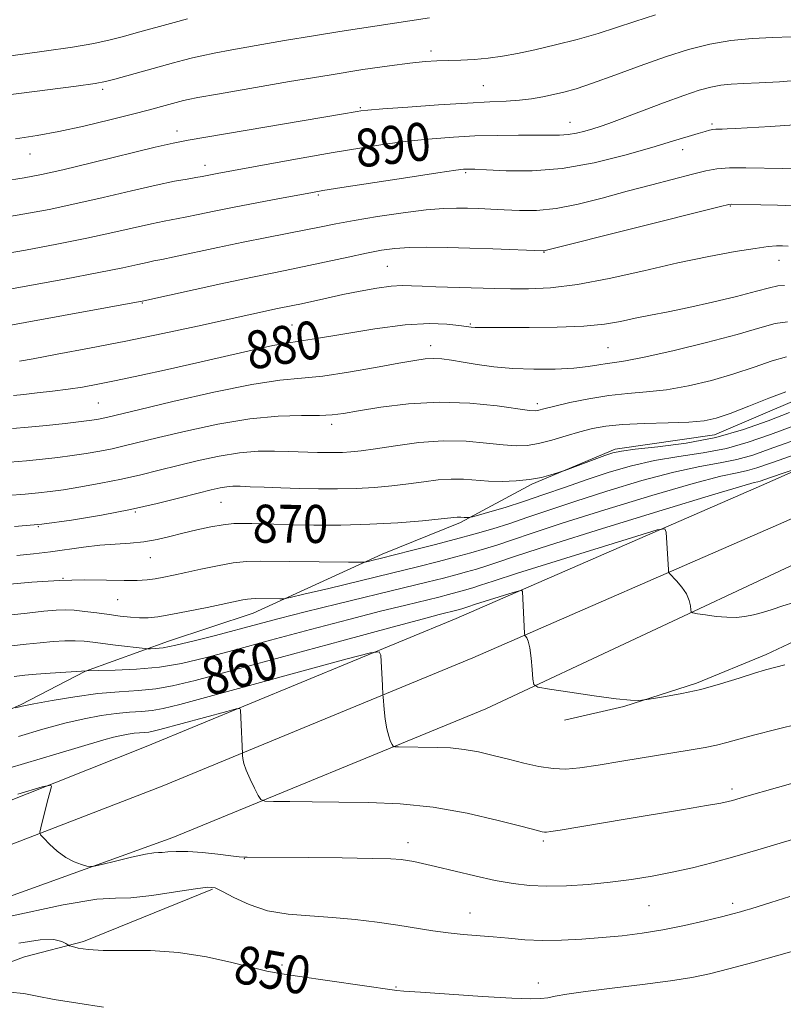
# Model space of a CAD drawing. Extents: x 2134800 to 2137700, y 312300 to 315200.
# Drawn here: x 2136702 to 2136863, y 313759 to 313967 of the extents above; entities that cross this region are included whole.
import ezdxf
from ezdxf.enums import TextEntityAlignment as Align

# ---------------------------------------------------------------- set-up
doc = ezdxf.new("R2010")
doc.units = 0
doc.header["$MEASUREMENT"] = 0
for name, color, linetype, lineweight in [('DTM HARD BREAKLINE', 7, 'Continuous', 0), ('DTM SPOT ELEVATION', 2, 'Continuous', 13), ('INDEX CONTOUR', 41, 'Continuous', 13), ('INDEX CONTOUR LABEL', 244, 'Continuous', 0), ('INTERMEDIATE CONTOUR', 44, 'Continuous', 0)]:
    doc.layers.add(name, color=color, linetype=linetype, lineweight=lineweight)
doc.styles.add('Style-ITALICS', font='ITALICS.shx')

msp = doc.modelspace()

# ---------------------------------------------------------------- linework, layer by layer
at = {"layer": 'DTM HARD BREAKLINE'}
for points in [[(2136356.45, 313671.04, 847.11), (2136372.14, 313675.8, 847.23), (2136405.93, 313686.87, 847.45), (2136418.18, 313691.09, 847.52), (2136465.16, 313708.97, 849.47), (2136515.9, 313726.34, 850.07), (2136577.27, 313751.65, 850.99), (2136659.87, 313786.39, 852.37), (2136728.59, 313813.7, 854.66), (2136793.81, 313840.64, 859.08), (2136858.07, 313868.7, 863.33), (2136908.46, 313890.94, 866.76), (2136963.33, 313909.97, 869.48), (2137010.41, 313922.83, 869.8), (2137062.56, 313930.84, 869.34), (2137081.52, 313931.11, 869.38), (2137172.14, 313943.02, 868.38), (2137244.62, 313949.28, 869.73), (2137331.06, 313956.71, 873.33), (2137408.01, 313963.64, 873.69), (2137428.25, 313965.43, 873.73)], [(2136356.45, 313662.41, 847.29), (2136374.63, 313667.93, 847.43), (2136408.56, 313679.05, 847.65), (2136420.83, 313683.28, 847.72), (2136469.33, 313699.41, 849.42), (2136518.97, 313718.68, 850.27), (2136580.44, 313744.03, 851.19), (2136663.01, 313778.76, 852.57), (2136731.93, 313805.34, 854.86), (2136797.33, 313832.36, 859.28), (2136861.69, 313860.46, 863.53), (2136911.76, 313882.56, 866.96), (2136965.99, 313901.37, 869.68), (2137012.28, 313914.01, 870), (2137063.77, 313921.92, 869.54), (2137108.11, 313927.19, 869.33), (2137173, 313934.06, 868.58), (2137246.02, 313940.37, 869.93), (2137331.82, 313948.49, 873.53), (2137408.74, 313955.42, 873.89), (2137428.23, 313957.14, 873.93)], [(2136356.45, 313653.79, 847.07), (2136377.11, 313660.06, 847.23), (2136411.19, 313671.23, 847.45), (2136423.48, 313675.47, 847.52), (2136472.13, 313691.65, 849.22), (2136522.04, 313711.02, 850.07), (2136583.61, 313736.41, 850.99), (2136665.33, 313769.7, 852.02), (2136734.15, 313794.53, 854.66), (2136800.08, 313821.62, 859.4), (2136865.31, 313852.22, 863.33), (2136915.06, 313874.18, 866.76), (2136968.65, 313892.77, 869.48), (2137014.15, 313905.19, 869.8), (2137064.98, 313913, 869.34), (2137109.11, 313918.25, 869.13), (2137173.86, 313925.1, 868.38), (2137246.85, 313931.41, 869.73), (2137332.58, 313940.27, 873.33), (2137409.47, 313947.2, 873.69), (2137428.2, 313948.85, 873.73)], [(2137162.46, 313913.94, 865.61), (2137141.55, 313912.34, 864.94), (2137120.91, 313907.55, 864.69), (2137103.84, 313903.73, 863.42), (2137092.46, 313901.19, 862.71), (2137075.38, 313897.01, 862.64), (2137061.16, 313894.18, 863.14), (2137046.64, 313893.48, 864.06), (2137034.98, 313894.13, 864.27), (2137019.73, 313892.39, 864.48), (2137001.53, 313885.77, 864.55), (2136982.27, 313879.53, 864.2), (2136960.55, 313873.7, 864.41), (2136939.49, 313866.09, 863.98), (2136919.9, 313860.56, 863.7), (2136905.24, 313854.21, 862.71), (2136887.34, 313845.81, 861.26), (2136873.4, 313839.79, 860.84), (2136859.08, 313833.07, 860.48), (2136844.43, 313827.07, 860.31), (2136829.1, 313822.15, 859.88), (2136816.65, 313819.28, 859.67)], [(2136897.81, 313910.63, 875.4), (2136877.99, 313895.92, 874.91), (2136866.09, 313887.02, 873.28), (2136848.21, 313879.33, 873.21), (2136827.27, 313876.31, 872.29), (2136809.76, 313868.97, 871.83), (2136794.7, 313860.85, 869.71), (2136778.26, 313854.19, 868.44)], [(2136778.26, 313854.19, 868.44), (2136751.07, 313841.78, 865.22), (2136733.23, 313835.86, 864.69), (2136715.75, 313829.57, 861.97), (2136702.13, 313822.48, 860.09), (2136683.89, 313814.45, 859.32), (2136664.99, 313808.2, 858.4), (2136648.52, 313800.12, 857.48), (2136628.43, 313788.95, 856.52), (2136613.43, 313783.31, 855.5), (2136594.49, 313775.29, 855.32)], [(2136742.54, 313783.63, 851.82), (2136715.39, 313772.63, 850.37), (2136702.93, 313769.41, 848.92), (2136685.08, 313762.78, 848.11)]]:
    msp.add_polyline3d(points, dxfattribs=at)
at = {"layer": 'DTM SPOT ELEVATION'}
for p in [(2136788.53, 313960.19, 894.4), (2136799.52, 313952.93, 892.96), (2136719.37, 313952.1, 895.66), (2136773.66, 313948.25, 892.17), (2136817.8, 313945.15, 890.72), (2136847.69, 313944.79, 888.26), (2136735.08, 313943.32, 892.56), (2136704.13, 313938.49, 893.27), (2136841.49, 313939.4, 887.38), (2136740.93, 313936.13, 890.58), (2136795.8, 313934.57, 887.78), (2136764.77, 313929.89, 887.8), (2136851.56, 313927.56, 883.9), (2136812.29, 313917.78, 883.92), (2136861.77, 313916.14, 881.33), (2136779.35, 313914.86, 882.99), (2136727.78, 313907.14, 883.9), (2136759.27, 313902.51, 880.95), (2136796.79, 313902.72, 880.18), (2136788.42, 313898.13, 878.58), (2136825.74, 313897.7, 878.97), (2136718.51, 313886.07, 879.01), (2136810.9, 313885.91, 876.42), (2136767.62, 313881.58, 875.57), (2136744.29, 313865.12, 871.08), (2136726.26, 313863.1, 871.87), (2136705.89, 313860.03, 872), (2136755.29, 313857.38, 869.2), (2136729.41, 313853.48, 869.15), (2136711.08, 313849.13, 868), (2136722.55, 313844.65, 867.11), (2136851.89, 313804.78, 856.41), (2136783.67, 313793.46, 854.54), (2136812.19, 313793.78, 855.72), (2136749.23, 313790.09, 853.95), (2136834.42, 313780.15, 853.07), (2136852.03, 313780.7, 852.4), (2136796.69, 313778.66, 852.75), (2136757.15, 313767.7, 850.3), (2136811.1, 313763.9, 850.5), (2136781.18, 313763.07, 850.11)]:
    msp.add_point(p, dxfattribs=at)
at = {"layer": 'INDEX CONTOUR', "flags": 128}
for points, elevation in [([(2136697.704, 313924.997), (2136703.003, 313925.882), (2136708.119, 313926.84), (2136713.524, 313927.978), (2136719.483, 313929.343), (2136725.443, 313930.747), (2136730.643, 313931.944), (2136734.507, 313932.748), (2136737.187, 313933.234), (2136739.018, 313933.53), (2136740.319, 313933.754), (2136743.525, 313934.379), (2136754.597, 313936.428), (2136761.191, 313937.624), (2136767.915, 313938.808), (2136773.955, 313939.813), (2136779.308, 313940.622), (2136784.176, 313941.254), (2136788.754, 313941.73), (2136793.225, 313942.072), (2136797.766, 313942.3), (2136802.447, 313942.435), (2136806.916, 313942.493), (2136810.71, 313942.488), (2136813.515, 313942.448), (2136815.596, 313942.449), (2136817.364, 313942.58), (2136819.144, 313942.899), (2136820.914, 313943.344), (2136822.565, 313943.823), (2136824.102, 313944.297), (2136825.983, 313944.937), (2136828.779, 313945.965), (2136837.428, 313949.26), (2136841.707, 313950.843), (2136844.966, 313951.942), (2136847.425, 313952.608), (2136849.525, 313952.98), (2136851.691, 313953.186), (2136854.272, 313953.319), (2136857.6, 313953.461), (2136861.871, 313953.698), (2136866.762, 313954.108)], 890), ([(2136700.608, 313887.669), (2136702.781, 313887.874), (2136705.618, 313888.168), (2136708.862, 313888.539), (2136712.121, 313888.959), (2136715.156, 313889.422), (2136718.354, 313890), (2136722.258, 313890.788), (2136727.246, 313891.846), (2136733.052, 313893.118), (2136739.244, 313894.514), (2136750.883, 313897.205), (2136755.228, 313898.153), (2136758.165, 313898.684), (2136760.754, 313899.056), (2136764.384, 313899.614), (2136769.986, 313900.582), (2136776.671, 313901.682), (2136783.098, 313902.514), (2136788.184, 313902.788), (2136791.879, 313902.655), (2136794.393, 313902.374), (2136795.969, 313902.16), (2136796.972, 313902.035), (2136797.801, 313901.973), (2136798.888, 313901.951), (2136809.194, 313901.947), (2136815.098, 313902.015), (2136820.666, 313902.237), (2136825.011, 313902.67), (2136828.425, 313903.253), (2136831.491, 313903.897), (2136834.731, 313904.545), (2136838.418, 313905.269), (2136842.757, 313906.174), (2136847.782, 313907.309), (2136852.821, 313908.517), (2136857.024, 313909.587), (2136859.796, 313910.341), (2136861.55, 313910.74), (2136862.949, 313910.778)], 880), ([(2136701.34, 313853.921), (2136704.808, 313854.268), (2136708.388, 313854.699), (2136715.395, 313855.684), (2136718.768, 313856.077), (2136722.033, 313856.327), (2136725.156, 313856.529), (2136728.098, 313856.817), (2136730.854, 313857.291), (2136733.539, 313857.916), (2136736.303, 313858.622), (2136739.229, 313859.334), (2136742.138, 313859.965), (2136744.788, 313860.426), (2136747.014, 313860.653), (2136748.949, 313860.701), (2136750.802, 313860.655), (2136752.822, 313860.584), (2136755.404, 313860.504), (2136758.983, 313860.422), (2136763.828, 313860.353), (2136769.565, 313860.357), (2136775.654, 313860.504), (2136781.558, 313860.832), (2136786.736, 313861.249), (2136790.644, 313861.626), (2136794.005, 313861.979), (2136794.456, 313862.014), (2136794.788, 313862.008), (2136795.476, 313861.96), (2136795.868, 313861.95), (2136796.533, 313861.956), (2136796.759, 313861.978), (2136797.281, 313862.106), (2136798.545, 313862.451), (2136800.88, 313863.101), (2136804.129, 313864.054), (2136808.019, 313865.284), (2136812.297, 313866.751), (2136816.807, 313868.351), (2136821.415, 313869.963), (2136826.027, 313871.474), (2136830.711, 313872.811), (2136835.575, 313873.91), (2136840.668, 313874.756), (2136845.796, 313875.533), (2136850.707, 313876.475), (2136855.289, 313877.773), (2136859.998, 313879.445), (2136865.434, 313881.465)], 870), ([(2136701.069, 313821.858), (2136702.422, 313822.182), (2136704.914, 313822.695), (2136708.781, 313823.411), (2136713.513, 313824.184), (2136718.412, 313824.834), (2136722.905, 313825.239), (2136726.935, 313825.521), (2136730.568, 313825.864), (2136734.117, 313826.472), (2136738.877, 313827.632), (2136746.383, 313829.651), (2136769.725, 313835.993), (2136780.311, 313838.852), (2136786.909, 313840.613), (2136790.232, 313841.476), (2136794.219, 313842.482), (2136794.978, 313842.708), (2136796.261, 313843.134), (2136797.874, 313843.649), (2136805.79, 313846.116), (2136807.149, 313846.525), (2136807.655, 313846.594), (2136807.741, 313846.385), (2136808.221, 313837.489), (2136808.289, 313837.107), (2136808.43, 313836.916), (2136808.682, 313836.598), (2136809.001, 313835.88), (2136809.322, 313834.496), (2136809.592, 313832.338), (2136809.797, 313829.914), (2136809.935, 313827.892), (2136810.133, 313826.747), (2136811.038, 313826.198), (2136813.426, 313825.776), (2136817.709, 313825.128), (2136822.857, 313824.378), (2136827.476, 313823.766), (2136830.493, 313823.472), (2136832.116, 313823.419), (2136832.875, 313823.469), (2136833.301, 313823.518), (2136833.935, 313823.609), (2136835.319, 313823.82), (2136837.844, 313824.219), (2136841.29, 313824.849), (2136845.284, 313825.742), (2136849.443, 313826.885), (2136853.355, 313828.09), (2136856.601, 313829.122), (2136858.939, 313829.823), (2136862.991, 313830.933)], 860), ([(2136701.74, 313772.26), (2136706.21, 313772.978), (2136709.15, 313773.032), (2136710.811, 313772.656), (2136711.643, 313772.196), (2136712.074, 313771.914), (2136712.445, 313771.749), (2136713.073, 313771.559), (2136714.272, 313771.252), (2136716.328, 313770.926), (2136719.526, 313770.729), (2136724.021, 313770.732), (2136729.46, 313770.702), (2136735.359, 313770.329), (2136741.233, 313769.417), (2136746.58, 313768.225), (2136750.894, 313767.127), (2136753.958, 313766.392), (2136756.711, 313765.87), (2136760.378, 313765.312), (2136780.844, 313762.367), (2136781.303, 313762.313), (2136782.817, 313762.19), (2136786.332, 313761.939), (2136792.322, 313761.532), (2136799.363, 313761.076), (2136805.555, 313760.716), (2136809.485, 313760.56), (2136811.663, 313760.6), (2136813.087, 313760.796), (2136814.687, 313761.116), (2136817.133, 313761.558), (2136821.027, 313762.126), (2136826.66, 313762.812), (2136833.061, 313763.562), (2136838.942, 313764.31), (2136843.412, 313765.022), (2136847.135, 313765.822), (2136851.176, 313766.861), (2136856.256, 313768.228), (2136861.761, 313769.736), (2136866.737, 313771.131)], 850)]:
    msp.add_lwpolyline(points, dxfattribs=dict(at, elevation=elevation))
at = {"layer": 'INTERMEDIATE CONTOUR', "flags": 128}
for points, elevation in [([(2136692.362, 313950.077), (2136713.79, 313952.81), (2136717.799, 313953.358), (2136720.009, 313953.759), (2136721.966, 313954.269), (2136734.304, 313957.684), (2136736.42, 313958.253), (2136738.3, 313958.734), (2136740.284, 313959.205), (2136742.862, 313959.75), (2136746.56, 313960.457), (2136751.688, 313961.376), (2136757.683, 313962.41), (2136763.768, 313963.419), (2136769.29, 313964.297), (2136788.192, 313967.188)], 896), ([(2136694.484, 313958.417), (2136707.092, 313960.133), (2136713.028, 313961.008), (2136717.556, 313961.811), (2136720.949, 313962.556), (2136723.751, 313963.275), (2136726.417, 313963.995), (2136734.473, 313966.208), (2136737.278, 313966.957)], 898), ([(2136701.053, 313941.665), (2136705.587, 313942.374), (2136710.19, 313943.226), (2136715.456, 313944.384), (2136720.879, 313945.689), (2136725.681, 313946.903), (2136729.264, 313947.837), (2136731.758, 313948.507), (2136735.635, 313949.569), (2136736.428, 313949.772), (2136737.393, 313949.993), (2136739.419, 313950.384), (2136743.537, 313951.123), (2136750.345, 313952.311), (2136758.71, 313953.742), (2136767.071, 313955.138), (2136774.142, 313956.269), (2136779.768, 313957.104), (2136784.077, 313957.663), (2136787.261, 313957.977), (2136789.774, 313958.124), (2136794.762, 313958.275), (2136797.618, 313958.417), (2136800.564, 313958.671), (2136803.532, 313959.081), (2136806.721, 313959.674), (2136810.397, 313960.474), (2136814.705, 313961.487), (2136819.293, 313962.651), (2136823.688, 313963.884), (2136827.594, 313965.13), (2136831.417, 313966.419), (2136835.743, 313967.802)], 894), ([(2136698.443, 313932.793), (2136702.866, 313933.487), (2136706.514, 313934.184), (2136710.994, 313935.202), (2136717.355, 313936.732), (2136730.417, 313939.908), (2136734.268, 313940.798), (2136737.416, 313941.41), (2136769.705, 313946.894), (2136772.989, 313947.469), (2136773.762, 313947.588), (2136775.245, 313947.736), (2136778.369, 313947.991), (2136783.666, 313948.392), (2136790.09, 313948.849), (2136796.199, 313949.238), (2136800.883, 313949.473), (2136804.346, 313949.628), (2136807.119, 313949.818), (2136809.65, 313950.128), (2136812.035, 313950.541), (2136814.287, 313951.007), (2136816.498, 313951.524), (2136819.084, 313952.258), (2136822.544, 313953.417), (2136827.179, 313955.115), (2136832.512, 313957.091), (2136837.87, 313958.988), (2136842.737, 313960.515), (2136847.232, 313961.639), (2136851.633, 313962.394), (2136856.117, 313962.827), (2136860.457, 313963.041), (2136864.327, 313963.157)], 892), ([(2136696.965, 313917.201), (2136703.14, 313918.277), (2136709.724, 313919.497), (2136716.053, 313920.754), (2136721.568, 313921.947), (2136729.705, 313923.811), (2136732.354, 313924.364), (2136736.747, 313925.187), (2136739.492, 313925.746), (2136742.902, 313926.453), (2136747.047, 313927.294), (2136751.844, 313928.228), (2136756.617, 313929.134), (2136763.186, 313930.355), (2136765.73, 313930.787), (2136769.742, 313931.419), (2136783.627, 313933.554), (2136789.983, 313934.517), (2136793.719, 313935.068), (2136795.372, 313935.287), (2136795.995, 313935.336), (2136796.568, 313935.342), (2136797.774, 313935.299), (2136800.223, 313935.165), (2136804.34, 313934.963), (2136809.814, 313934.948), (2136816.154, 313935.44), (2136822.848, 313936.635), (2136829.319, 313938.25), (2136834.971, 313939.878), (2136839.344, 313941.189), (2136844.741, 313942.837), (2136846.212, 313943.275), (2136847.17, 313943.53), (2136847.846, 313943.658), (2136848.447, 313943.712), (2136849.831, 313943.743), (2136850.85, 313943.782), (2136852.582, 313943.875), (2136859.966, 313944.311), (2136865.009, 313944.648)], 888), ([(2136696.225, 313909.405), (2136703.277, 313910.671), (2136711.329, 313912.153), (2136718.583, 313913.53), (2136723.653, 313914.551), (2136726.817, 313915.238), (2136728.766, 313915.679), (2136730.2, 313915.979), (2136731.856, 313916.307), (2136734.476, 313916.845), (2136743.634, 313918.801), (2136748.975, 313919.918), (2136753.967, 313920.92), (2136762.196, 313922.531), (2136765.368, 313923.179), (2136768.504, 313923.806), (2136772.319, 313924.5), (2136777.252, 313925.309), (2136782.63, 313926.107), (2136787.501, 313926.726), (2136791.161, 313927.046), (2136793.887, 313927.129), (2136796.203, 313927.086), (2136798.56, 313927.006), (2136801.111, 313926.901), (2136803.936, 313926.762), (2136807.119, 313926.616), (2136810.733, 313926.636), (2136814.858, 313927.035), (2136819.525, 313927.951), (2136824.576, 313929.234), (2136829.806, 313930.661), (2136834.975, 313932.036), (2136843.579, 313934.243), (2136846.384, 313934.942), (2136848.706, 313935.373), (2136851.331, 313935.575), (2136854.813, 313935.599), (2136862.574, 313935.471), (2136865.783, 313935.517)], 886), ([(2136696.504, 313901.793), (2136703.067, 313902.977), (2136728.047, 313907.594), (2136744.272, 313911.132), (2136750.59, 313912.485), (2136755.402, 313913.484), (2136759.172, 313914.249), (2136762.771, 313914.996), (2136771.074, 313916.808), (2136774.949, 313917.63), (2136778.111, 313918.227), (2136780.935, 313918.605), (2136783.976, 313918.801), (2136787.666, 313918.855), (2136791.952, 313918.801), (2136796.657, 313918.677), (2136801.525, 313918.517), (2136812.134, 313918.124), (2136812.389, 313918.136), (2136812.801, 313918.23), (2136849.465, 313927.445), (2136851.239, 313927.872), (2136851.707, 313927.936), (2136857.956, 313927.822), (2136861.438, 313927.728), (2136864.69, 313927.56)], 884), ([(2136701.917, 313894.882), (2136704.733, 313895.392), (2136709.81, 313896.325), (2136716.6, 313897.604), (2136724.284, 313899.11), (2136732.08, 313900.714), (2136739.38, 313902.272), (2136756.209, 313905.927), (2136759.455, 313906.601), (2136761.221, 313906.978), (2136766.595, 313908.161), (2136769.987, 313908.88), (2136773.598, 313909.599), (2136777.094, 313910.224), (2136780.107, 313910.644), (2136782.42, 313910.796), (2136784.421, 313910.754), (2136786.654, 313910.63), (2136789.504, 313910.518), (2136801.985, 313910.16), (2136805.232, 313910.089), (2136809.058, 313910.079), (2136813.689, 313910.314), (2136819.327, 313911.011), (2136826.041, 313912.295), (2136833.316, 313913.921), (2136840.509, 313915.553), (2136847.028, 313916.908), (2136852.533, 313917.933), (2136856.74, 313918.631), (2136859.507, 313919.019), (2136861.24, 313919.173), (2136862.487, 313919.182), (2136863.704, 313919.119)], 882), ([(2136700.433, 313880.66), (2136703.72, 313880.958), (2136707.582, 313881.346), (2136711.504, 313881.767), (2136714.838, 313882.149), (2136717.11, 313882.436), (2136718.53, 313882.651), (2136719.485, 313882.835), (2136720.49, 313883.064), (2136726.929, 313884.627), (2136734.167, 313886.357), (2136742.801, 313888.329), (2136750.802, 313889.962), (2136756.7, 313890.854), (2136761.25, 313891.291), (2136765.766, 313891.735), (2136771.172, 313892.524), (2136776.831, 313893.509), (2136781.721, 313894.415), (2136785.096, 313895.026), (2136787.318, 313895.344), (2136789.032, 313895.426), (2136790.796, 313895.326), (2136792.83, 313895.069), (2136795.271, 313894.677), (2136798.231, 313894.186), (2136801.723, 313893.696), (2136805.739, 313893.326), (2136810.184, 313893.166), (2136814.625, 313893.204), (2136818.552, 313893.406), (2136821.579, 313893.723), (2136823.835, 313894.074), (2136825.578, 313894.367), (2136827.178, 313894.571), (2136829.464, 313894.911), (2136833.378, 313895.676), (2136839.442, 313897.049), (2136846.502, 313898.771), (2136852.986, 313900.48), (2136857.703, 313901.858), (2136860.987, 313902.774), (2136863.55, 313903.141)], 878), ([(2136699.882, 313873.61), (2136703.392, 313873.905), (2136706.748, 313874.225), (2136709.927, 313874.576), (2136712.979, 313874.969), (2136715.94, 313875.413), (2136718.771, 313875.902), (2136721.416, 313876.426), (2136723.947, 313876.999), (2136731.119, 313878.769), (2136736.902, 313880.153), (2136743.633, 313881.599), (2136750.379, 313882.734), (2136756.343, 313883.294), (2136761.266, 313883.442), (2136765.027, 313883.452), (2136767.694, 313883.559), (2136770.098, 313883.852), (2136773.261, 313884.386), (2136777.934, 313885.15), (2136783.793, 313885.878), (2136790.244, 313886.239), (2136796.677, 313886.013), (2136802.415, 313885.431), (2136809.27, 313884.497), (2136810.419, 313884.399), (2136810.939, 313884.452), (2136812.577, 313884.878), (2136814.579, 313885.381), (2136817.762, 313886.132), (2136821.731, 313886.962), (2136825.929, 313887.653), (2136829.938, 313888.067), (2136833.902, 313888.379), (2136838.099, 313888.847), (2136842.713, 313889.668), (2136847.53, 313890.807), (2136852.239, 313892.166), (2136856.556, 313893.621), (2136860.314, 313894.922), (2136863.372, 313895.79)], 876), ([(2136699.331, 313866.561), (2136703.064, 313866.853), (2136705.914, 313867.104), (2136708.349, 313867.386), (2136711.12, 313867.79), (2136714.77, 313868.391), (2136719.011, 313869.153), (2136723.347, 313870.017), (2136727.406, 313870.935), (2136731.31, 313871.9), (2136735.31, 313872.912), (2136739.571, 313873.95), (2136743.942, 313874.886), (2136748.191, 313875.564), (2136752.11, 313875.881), (2136755.585, 313875.928), (2136758.525, 313875.849), (2136764.625, 313875.639), (2136766.385, 313875.604), (2136768.147, 313875.599), (2136769.885, 313875.639), (2136771.65, 313875.749), (2136773.821, 313875.988), (2136776.853, 313876.422), (2136781.037, 313877.065), (2136785.973, 313877.704), (2136791.097, 313878.07), (2136795.91, 313877.984), (2136800.169, 313877.616), (2136803.699, 313877.225), (2136806.433, 313877.032), (2136808.746, 313877.114), (2136811.124, 313877.512), (2136813.918, 313878.228), (2136816.937, 313879.113), (2136819.858, 313879.984), (2136822.506, 313880.687), (2136825.313, 313881.204), (2136828.856, 313881.546), (2136833.462, 313881.743), (2136838.434, 313881.869), (2136842.82, 313882.016), (2136845.984, 313882.288), (2136848.558, 313882.843), (2136851.491, 313883.853), (2136855.41, 313885.384), (2136859.641, 313887.07), (2136863.194, 313888.438)], 874), ([(2136700.837, 313860.011), (2136706.614, 313860.53), (2136712.816, 313861.344), (2136719.153, 313862.401), (2136725.277, 313863.609), (2136730.863, 313864.871), (2136735.675, 313866.063), (2136739.5, 313867.054), (2136742.222, 313867.748), (2136744.108, 313868.178), (2136745.518, 313868.411), (2136746.816, 313868.508), (2136748.343, 313868.505), (2136750.446, 313868.432), (2136753.362, 313868.318), (2136756.91, 313868.19), (2136760.809, 313868.071), (2136764.811, 313867.99), (2136768.819, 313867.979), (2136772.77, 313868.072), (2136776.604, 313868.291), (2136780.279, 313868.619), (2136783.749, 313869.024), (2136786.984, 313869.465), (2136789.989, 313869.841), (2136792.777, 313870.042), (2136795.388, 313869.997), (2136800.633, 313869.614), (2136803.52, 313869.542), (2136806.471, 313869.634), (2136809.278, 313869.912), (2136811.75, 313870.373), (2136813.75, 313870.896), (2136815.16, 313871.335), (2136815.977, 313871.603), (2136816.7, 313871.86), (2136825.107, 313874.976), (2136826.809, 313875.551), (2136828.596, 313875.935), (2136831.503, 313876.302), (2136836.242, 313876.818), (2136842.215, 313877.613), (2136848.499, 313878.807), (2136854.32, 313880.449), (2136859.5, 313882.307), (2136864.01, 313884.078)], 872), ([(2136699.063, 313847.837), (2136704.507, 313848.327), (2136710.268, 313848.685), (2136715.601, 313848.795), (2136720.217, 313848.748), (2136723.941, 313848.679), (2136726.689, 313848.703), (2136728.743, 313848.832), (2136730.478, 313849.051), (2136732.246, 313849.354), (2136734.3, 313849.77), (2136736.874, 313850.336), (2136740.08, 313851.053), (2136743.567, 313851.784), (2136746.863, 313852.357), (2136749.704, 313852.647), (2136752.636, 313852.717), (2136771.123, 313852.525), (2136773.558, 313852.51), (2136774.637, 313852.547), (2136775.286, 313852.671), (2136776.314, 313852.918), (2136778.085, 313853.354), (2136780.844, 313854.051), (2136784.697, 313855.042), (2136789.182, 313856.21), (2136793.698, 313857.401), (2136797.779, 313858.504), (2136801.517, 313859.568), (2136805.139, 313860.694), (2136808.918, 313861.974), (2136813.3, 313863.494), (2136818.767, 313865.338), (2136825.554, 313867.512), (2136832.864, 313869.702), (2136839.647, 313871.519), (2136845.094, 313872.695), (2136849.378, 313873.454), (2136852.915, 313874.144), (2136856.257, 313875.098), (2136860.496, 313876.583), (2136866.858, 313878.852)], 868), ([(2136699.575, 313841.366), (2136703.533, 313841.82), (2136707.044, 313842.179), (2136709.591, 313842.403), (2136711.522, 313842.477), (2136713.402, 313842.392), (2136715.663, 313842.155), (2136718.19, 313841.824), (2136720.734, 313841.472), (2136723.09, 313841.166), (2136725.229, 313840.938), (2136727.164, 313840.817), (2136728.979, 313840.833), (2136731.038, 313841.035), (2136733.775, 313841.477), (2136737.42, 313842.174), (2136741.389, 313842.984), (2136748.884, 313844.57), (2136749.89, 313844.748), (2136750.687, 313844.829), (2136751.509, 313844.849), (2136756.697, 313844.795), (2136757.524, 313844.825), (2136758.838, 313845.076), (2136761.766, 313845.765), (2136767.015, 313847.016), (2136773.625, 313848.601), (2136780.218, 313850.202), (2136785.693, 313851.563), (2136790.09, 313852.688), (2136793.723, 313853.643), (2136796.89, 313854.498), (2136799.789, 313855.324), (2136802.599, 313856.198), (2136805.641, 313857.224), (2136809.802, 313858.641), (2136816.118, 313860.714), (2136825.081, 313863.55), (2136835.018, 313866.593), (2136843.718, 313869.128), (2136849.52, 313870.633), (2136852.959, 313871.374), (2136855.123, 313871.811), (2136857.126, 313872.389), (2136860.199, 313873.455), (2136865.598, 313875.341)], 866), ([(2136700.177, 313834.89), (2136703.273, 313835.281), (2136706.232, 313835.569), (2136708.979, 313835.789), (2136711.458, 313835.929), (2136713.617, 313835.966), (2136715.469, 313835.885), (2136717.297, 313835.697), (2136722.126, 313835.082), (2136728.31, 313834.327), (2136728.935, 313834.276), (2136729.482, 313834.276), (2136730.441, 313834.317), (2136732.13, 313834.516), (2136734.819, 313835.024), (2136738.636, 313835.932), (2136743.135, 313837.103), (2136752.041, 313839.503), (2136756.578, 313840.698), (2136762.059, 313842.085), (2136768.886, 313843.756), (2136782.721, 313847.1), (2136787.617, 313848.306), (2136791.112, 313849.193), (2136793.748, 313849.885), (2136795.999, 313850.493), (2136798.061, 313851.08), (2136800.059, 313851.701), (2136802.362, 313852.474), (2136806.306, 313853.787), (2136813.47, 313856.09), (2136824.608, 313859.588), (2136837.172, 313863.484), (2136847.79, 313866.737), (2136853.946, 313868.572), (2136856.54, 313869.294), (2136857.33, 313869.481), (2136857.833, 313869.626), (2136859.959, 313870.367), (2136866.362, 313872.526)], 864), ([(2136700.778, 313828.415), (2136703.014, 313828.742), (2136705.419, 313828.958), (2136708.367, 313829.174), (2136716.034, 313829.642), (2136718.617, 313829.686), (2136722.059, 313829.764), (2136726.549, 313829.975), (2136731.35, 313830.421), (2136735.979, 313831.195), (2136740.957, 313832.367), (2136747.055, 313833.995), (2136754.728, 313836.076), (2136763.151, 313838.345), (2136771.185, 313840.469), (2136777.897, 313842.185), (2136783.203, 313843.496), (2136790.134, 313845.19), (2136792.209, 313845.716), (2136795.109, 313846.487), (2136796.333, 313846.836), (2136797.519, 313847.205), (2136798.931, 313847.678), (2136801.591, 313848.556), (2136806.708, 313850.191), (2136814.861, 313852.746), (2136831.836, 313858.02), (2136836.148, 313859.317), (2136837.753, 313859.539), (2136838.026, 313858.873), (2136838.492, 313850.894), (2136838.54, 313850.478), (2136838.74, 313850.135), (2136840.203, 313848.571), (2136841.317, 313847.258), (2136842.283, 313845.833), (2136842.859, 313844.484), (2136843.113, 313843.337), (2136843.192, 313842.503), (2136843.273, 313842.046), (2136843.634, 313841.827), (2136844.587, 313841.658), (2136846.32, 313841.402), (2136848.53, 313841.119), (2136850.792, 313840.92), (2136852.783, 313840.896), (2136854.581, 313841.063), (2136856.369, 313841.415), (2136858.293, 313841.938), (2136860.362, 313842.589), (2136862.558, 313843.31), (2136864.875, 313844.058)], 862), ([(2136701.701, 313815.827), (2136706.786, 313817.329), (2136711.422, 313818.599), (2136715.501, 313819.558), (2136719.073, 313820.231), (2136722.224, 313820.664), (2136725.035, 313820.917), (2136727.555, 313821.094), (2136729.827, 313821.308), (2136732.125, 313821.709), (2136735.642, 313822.581), (2136741.802, 313824.244), (2136770.845, 313832.145), (2136775.794, 313833.448), (2136777.634, 313833.647), (2136777.942, 313832.913), (2136778.305, 313826.53), (2136778.39, 313824.617), (2136778.423, 313824.16), (2136778.654, 313821.529), (2136778.887, 313819.441), (2136779.209, 313817.425), (2136779.612, 313815.87), (2136780.022, 313814.79), (2136780.35, 313814.116), (2136780.57, 313813.765), (2136780.914, 313813.632), (2136781.675, 313813.602), (2136789.897, 313813.505), (2136792.636, 313813.391), (2136795.519, 313813.097), (2136798.518, 313812.559), (2136801.619, 313811.837), (2136804.811, 313811.021), (2136808.062, 313810.204), (2136811.243, 313809.508), (2136814.2, 313809.059), (2136816.911, 313808.957), (2136819.862, 313809.201), (2136823.674, 313809.759), (2136828.7, 313810.579), (2136843.283, 313813.008), (2136846.227, 313813.519), (2136848.59, 313814.007), (2136850.795, 313814.576), (2136853.323, 313815.28), (2136856.671, 313816.162), (2136861.134, 313817.259), (2136866.217, 313818.58)], 858), ([(2136699.678, 313809.157), (2136709.57, 313812.096), (2136719.618, 313815.089), (2136721.702, 313815.666), (2136723.339, 313816.05), (2136724.772, 313816.321), (2136726.037, 313816.494), (2136727.164, 313816.596), (2136728.175, 313816.666), (2136729.086, 313816.752), (2136730.008, 313816.913), (2136731.419, 313817.263), (2136745.543, 313821.1), (2136747.529, 313821.623), (2136748.266, 313821.703), (2136748.39, 313821.408), (2136748.479, 313819.814), (2136748.808, 313812.209), (2136748.838, 313811.829), (2136748.913, 313811.179), (2136749.135, 313810.155), (2136749.626, 313808.702), (2136750.441, 313806.844), (2136751.376, 313804.932), (2136752.164, 313803.395), (2136752.7, 313802.544), (2136753.534, 313802.221), (2136755.383, 313802.149), (2136758.776, 313802.098), (2136763.494, 313802.038), (2136769.137, 313801.985), (2136775.35, 313801.913), (2136782.001, 313801.635), (2136789.004, 313800.921), (2136796.144, 313799.652), (2136802.669, 313798.15), (2136807.697, 313796.85), (2136810.621, 313796.079), (2136811.941, 313795.747), (2136812.437, 313795.656), (2136812.847, 313795.657), (2136813.75, 313795.779), (2136815.686, 313796.098), (2136829.379, 313798.404), (2136841.685, 313800.446), (2136846.531, 313801.264), (2136849.516, 313801.8), (2136851.092, 313802.125), (2136851.992, 313802.36), (2136854.478, 313803.077), (2136861.483, 313805.058), (2136866.642, 313806.56)], 856), ([(2136701.571, 313803.686), (2136706.642, 313805.175), (2136708.472, 313805.593), (2136708.634, 313805.302), (2136708.13, 313803.496), (2136707.726, 313801.975), (2136706.353, 313796.575), (2136706.173, 313795.683), (2136706.337, 313795.116), (2136706.987, 313794.39), (2136708.203, 313793.163), (2136709.822, 313791.676), (2136711.622, 313790.313), (2136713.387, 313789.375), (2136714.929, 313788.821), (2136716.068, 313788.527), (2136716.769, 313788.404), (2136717.585, 313788.494), (2136719.214, 313788.876), (2136722.075, 313789.569), (2136725.469, 313790.368), (2136728.408, 313791.008), (2136730.183, 313791.302), (2136731.154, 313791.364), (2136731.953, 313791.38), (2136733.125, 313791.49), (2136734.87, 313791.606), (2136737.305, 313791.592), (2136740.415, 313791.355), (2136743.669, 313790.997), (2136746.411, 313790.665), (2136748.163, 313790.473), (2136749.168, 313790.398), (2136749.85, 313790.383), (2136762.644, 313790.299), (2136769.832, 313790.232), (2136776.114, 313790.141), (2136780.087, 313790.025), (2136782.244, 313789.879), (2136783.559, 313789.699), (2136784.904, 313789.466), (2136786.757, 313789.088), (2136789.495, 313788.46), (2136797.733, 313786.47), (2136802.047, 313785.504), (2136805.778, 313784.816), (2136809.22, 313784.417), (2136812.859, 313784.282), (2136817.052, 313784.377), (2136821.623, 313784.666), (2136826.265, 313785.113), (2136830.736, 313785.686), (2136835.051, 313786.384), (2136839.288, 313787.212), (2136843.535, 313788.178), (2136847.897, 313789.289), (2136852.49, 313790.557), (2136857.328, 313791.961), (2136869.339, 313795.538)], 854), ([(2136699.394, 313777.814), (2136711.113, 313780.362), (2136718.191, 313781.527), (2136722.078, 313781.766), (2136725.293, 313781.836), (2136729.724, 313782.315), (2136734.706, 313783.057), (2136738.943, 313783.735), (2136741.523, 313784.063), (2136743.083, 313783.911), (2136744.648, 313783.192), (2136747.039, 313781.905), (2136750.262, 313780.401), (2136754.122, 313779.12), (2136758.432, 313778.377), (2136763.04, 313778.005), (2136767.806, 313777.713), (2136772.582, 313777.272), (2136777.205, 313776.697), (2136781.506, 313776.067), (2136788.868, 313774.899), (2136792.145, 313774.45), (2136795.316, 313774.128), (2136801.612, 313773.613), (2136804.856, 313773.298), (2136808.278, 313773.006), (2136811.976, 313772.845), (2136816.006, 313772.894), (2136820.246, 313773.117), (2136824.533, 313773.448), (2136828.749, 313773.845), (2136832.974, 313774.357), (2136837.335, 313775.057), (2136841.855, 313775.974), (2136846.132, 313776.965), (2136849.661, 313777.84), (2136852.085, 313778.461), (2136853.652, 313778.879), (2136854.762, 313779.196), (2136855.839, 313779.523), (2136860.068, 313780.843), (2136864.081, 313782.081)], 852), ([(2136699.765, 313761.975), (2136702.816, 313761.65), (2136705.638, 313761.126), (2136709.221, 313760.431), (2136714.17, 313759.612), (2136719.543, 313758.806)], 848)]:
    msp.add_lwpolyline(points, dxfattribs=dict(at, elevation=elevation))

# ---------------------------------------------------------------- texts
at = {"layer": 'INDEX CONTOUR LABEL', "style": 'Style-ITALICS', "width": 0.875}
for s, rotation, p in [('890', 6.3, (2136772.596, 313939.587, 890)), ('880', 10, (2136749.656, 313896.922, 880)), ('870', 359.7, (2136750.981, 313860.649, 870)), ('860', 15.1, (2136740.571, 313828.088, 860)), ('850', 349.9, (2136747.36, 313768.026, 850))]:
    msp.add_text(s, height=8, rotation=rotation, dxfattribs=at).set_placement(p, align=Align.MIDDLE_LEFT)

doc.saveas('drawing.dxf')
